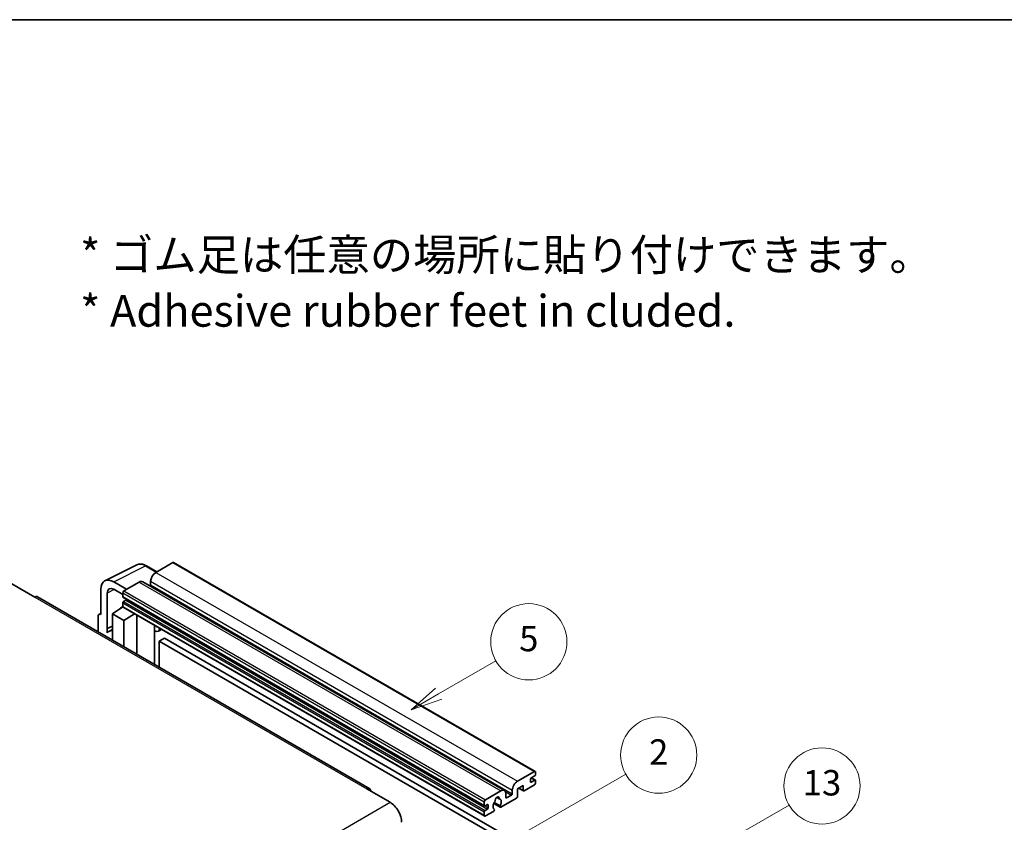
# Model space of a CAD drawing. Units: millimetres. Extents: x 0 to 11800, y 0 to 1546.
# Drawn here: x 353 to 663, y 871 to 1124 of the extents above; entities that cross this region are included whole.
import ezdxf

# ---------------------------------------------------------------- set-up
doc = ezdxf.new("R2010")
doc.units = ezdxf.units.MM
doc.header["$LTSCALE"] = 4
for name, color, linetype, lineweight in [('Border (ISO)', 7, 'Continuous', 35), ('Symbol (ISO)', 7, 'Continuous', 18), ('Symbol (TK)', 100, 'Continuous', 18), ('Visible (ISO)', 7, 'Continuous', 35), ('Visible Narrow (ISO)', 7, 'Continuous', 25)]:
    doc.layers.add(name, color=color, linetype=linetype, lineweight=lineweight)
doc.styles.add('Note Text (TK)', font='txt')
doc.styles.add('Note Text (TK2)', font='txt')

# ---------------------------------------------------------------- blocks, each defined once
blk = doc.blocks.new('図面枠 tk図枠')
at = {"layer": 'Border (ISO)'}
blk.add_line((14.5, 289), (405.5, 289), dxfattribs=at)
blk = doc.blocks.new('バルーン2')
at = {"layer": 'Symbol (TK)', "color": 100}
for p, q in [((135.708, 235.932), (140.21, 238.531)), ((135.458, 236.365), (133.543, 234.682)), ((135.708, 235.932), (133.543, 234.682)), ((133.543, 234.682), (135.958, 235.499))]:
    blk.add_line(p, q, dxfattribs=at)
at = {"layer": 'Symbol (TK)'}
blk.add_circle((142.809, 240.031), 3, dxfattribs=at)
at = {"layer": 'Symbol (TK)', "color": 7, "insert": (142.809, 240.025), "char_height": 2, "attachment_point": 5, "style": 'Note Text (TK2)'}
blk.add_mtext('5', dxfattribs=at)
blk = doc.blocks.new('バルーン10')
at = {"layer": 'Symbol (TK)', "color": 100}
for p, q in [((155.619, 222.74), (163.307, 227.179)), ((155.369, 223.174), (153.454, 221.49)), ((155.619, 222.74), (153.454, 221.49)), ((153.454, 221.49), (155.869, 222.307))]:
    blk.add_line(p, q, dxfattribs=at)
at = {"layer": 'Symbol (TK)'}
blk.add_circle((165.905, 228.679), 3, dxfattribs=at)
at = {"layer": 'Symbol (TK)', "color": 7, "insert": (165.905, 228.673), "char_height": 2, "attachment_point": 5, "style": 'Note Text (TK2)'}
blk.add_mtext('13', dxfattribs=at)
blk = doc.blocks.new('バルーン12')
at = {"layer": 'Symbol (TK)', "color": 100}
for p, q in [((140.96, 224.132), (150.446, 229.609)), ((140.71, 224.565), (138.795, 222.882)), ((140.96, 224.132), (138.795, 222.882)), ((138.795, 222.882), (141.21, 223.699))]:
    blk.add_line(p, q, dxfattribs=at)
at = {"layer": 'Symbol (TK)'}
blk.add_circle((153.044, 231.109), 3, dxfattribs=at)
at = {"layer": 'Symbol (TK)', "color": 7, "insert": (153.044, 231.091), "char_height": 2, "attachment_point": 5, "style": 'Note Text (TK2)'}
blk.add_mtext('2', dxfattribs=at)

msp = doc.modelspace()

# ---------------------------------------------------------------- linework, layer by layer
at = {"layer": 'Visible (ISO)'}
for p, q in [((401.0433, 953.0432), (395.7096, 949.9639)), ((401.329, 953.0715), (515.2742, 887.2852)), ((379.6996, 947.3171), (389.7563, 952.3397)), ((396.023, 950.1448), (392.7763, 952.0193)), ((350.3336, 946.3946), (357.6067, 942.1955)), ((386.4971, 944.645), (382.454, 946.9793)), ((390.4569, 946.9312), (385.6889, 944.1784)), ((391.5997, 947.0444), (505.5449, 881.2581)), ((394.0934, 947.1645), (394.0934, 946.0447)), ((378.4158, 944.6478), (378.4158, 936.7133)), ((380.4374, 932.2782), (380.4374, 943.4778)), ((382.4564, 944.6436), (385.2849, 943.0106)), ((385.2849, 943.4786), (385.2849, 942.3588)), ((463.1156, 881.8597), (358.4638, 942.2804)), ((385.2849, 940.3992), (385.2849, 939.2794)), ((385.3559, 942.2018), (499.3011, 876.4155)), ((386.2546, 941.239), (385.5273, 940.8191)), ((377.8645, 936.7812), (378.4158, 937.0565)), ((382.0524, 936.9466), (385.3212, 939.107)), ((382.0524, 936.9466), (382.0524, 928.6615)), ((385.6889, 934.847), (382.0524, 936.9466)), ((384.6191, 938.6749), (385.2877, 939.226)), ((384.6449, 938.66), (384.6191, 938.6749)), ((384.6191, 938.6749), (384.6191, 938.643)), ((385.4032, 939.0178), (499.3484, 873.2315)), ((385.6889, 934.847), (389.0411, 936.9175)), ((377.6077, 936.2473), (377.6077, 931.2277)), ((378.4158, 936.7133), (378.4153, 936.7136)), ((385.6889, 926.562), (385.6889, 934.847)), ((389.7295, 924.2291), (389.7295, 936.52)), ((380.4374, 932.2782), (382.0524, 933.0848)), ((380.4379, 932.2779), (380.4374, 932.2782)), ((380.4379, 932.2779), (382.0524, 933.0842)), ((380.4379, 930.9409), (380.4379, 932.2779)), ((382.0524, 932.0173), (380.9543, 931.3833)), ((395.354, 932.9722), (395.554, 933.1573)), ((395.356, 932.974), (395.356, 920.9807)), ((397.5047, 932.031), (396.5293, 931.4678)), ((398.4169, 929.2715), (396.8006, 928.3384)), ((396.8006, 920.1467), (396.8006, 928.3384)), ((396.8006, 928.3384), (508.7255, 863.7185)), ((398.4169, 929.2715), (510.3418, 864.6516)), ((509.6549, 884.1776), (514.9885, 887.2569)), ((513.7763, 884.8774), (513.7763, 884.0376)), ((515.1501, 885.9505), (514.0187, 885.2973)), ((514.0187, 883.8976), (515.1501, 884.5508)), ((514.0383, 885.3087), (515.3215, 884.5678)), ((515.3925, 887.0237), (515.3925, 886.3705)), ((515.3925, 884.4109), (515.3925, 883.7577)), ((462.2585, 881.7747), (469.5316, 877.5756)), ((499.6341, 878.3921), (504.4021, 881.1449)), ((508.0386, 880.2584), (508.0386, 881.3782)), ((511.4327, 882.8712), (509.6549, 881.8447)), ((509.6549, 881.8447), (509.6549, 879.4186)), ((510.0058, 882.0474), (511.5274, 881.1689)), ((511.4327, 881.3782), (511.4327, 882.8712)), ((514.9885, 883.0578), (511.756, 881.1915)), ((503.135, 879.1358), (503.9232, 878.6807)), ((509.3316, 878.8587), (504.4632, 876.0479)), ((506.0183, 880.2117), (506.0183, 879.092)), ((506.2607, 878.952), (507.7962, 879.8385)), ((499.2301, 876.5725), (499.2301, 877.6923)), ((500.1998, 876.8524), (499.4725, 876.4325)), ((499.4725, 875.0328), (500.1998, 875.4527)), ((500.4423, 875.8726), (500.4423, 876.7125)), ((502.1838, 877.2093), (504.2346, 876.0253)), ((504.172, 876.4151), (502.3201, 877.4843)), ((502.3201, 875.4028), (502.3694, 875.3744)), ((499.2301, 873.4931), (499.2301, 874.6129)), ((502.0782, 874.6709), (499.6341, 873.2599))]:
    msp.add_line(p, q, dxfattribs=at)
for centre, major_axis, ratio, start_param, end_param in [((401.0433, 952.5767), (0.2857, 0.4949), 0.57735027, 0, 0.78539816), ((395.7096, 948.0976), (-1.1429, -1.9795), 0.57735027, 3.92699082, 5.49778714), ((382.4589, 942.3079), (-2.8606, 4.9547), 0.5766475, 5.49839613, 7.06797448), ((390.4569, 945.0649), (1.1429, 1.9795), 0.57735027, 0, 0.78539816), ((382.4589, 942.3079), (-1.4303, 2.4774), 0.5766475, 5.49839613, 7.06797448), ((385.6889, 943.7118), (-0.2857, -0.4949), 0.57735027, 3.92699082, 5.49778714), ((393.851, 945.9047), (-0.1714, -0.2969), 0.57735027, 1.15447238, 2.35619449), ((357.6067, 940.7958), (0.8571, 1.4846), 0.57735027, 0, 0.78539816), ((385.5273, 942.4988), (-0.1714, -0.2969), 0.57735027, 5.49778714, 6.28318531), ((385.5273, 940.5392), (-0.1714, -0.2969), 0.57735027, 3.92699082, 5.49778714), ((386.2546, 941.519), (-0.1714, -0.2969), 0.57735027, 0.78539816, 1.99787491), ((378.4163, 935.7793), (-0.5721, 0.9909), 0.5766475, 5.49839613, 7.06797448), ((385.6889, 939.5127), (-0.2857, -0.4949), 0.57735027, 5.49778714, 6.28318531), ((383.6686, 926.6821), (-2.7143, 4.7013), 0.57735027, 5.93239267, 6.4981299), ((394.7845, 933.2238), (-0.5709, 0.2495), 0.0957488, 2.43291877, 3.09977496), ((395.3864, 933.4473), (1.1429, -1.9795), 0.57735027, 5.47896434, 6.96484411), ((514.9885, 886.7904), (0.2857, 0.4949), 0.57735027, 5.49778714, 7.06858347), ((509.6549, 882.3113), (1.1429, 1.9795), 0.57735027, 0.78539816, 2.35619449), ((514.0187, 885.0174), (-0.1714, -0.2969), 0.57735027, 3.92699082, 5.49778714), ((515.1501, 886.2305), (-0.1714, -0.2969), 0.57735027, 0.78539816, 2.35619449), ((515.1501, 884.2709), (0.1714, 0.2969), 0.57735027, 5.49778714, 7.06858347), ((462.2585, 880.375), (0.8571, 1.4846), 0.57735027, 5.49778714, 7.06858347), ((504.4021, 879.2786), (1.1429, 1.9795), 0.57735027, 5.49778714, 7.06858347), ((511.756, 881.5648), (-0.2286, -0.3959), 0.57735027, 5.49778714, 7.06858347), ((514.0187, 884.1776), (-0.1714, -0.2969), 0.57735027, 5.49778714, 7.06858347), ((514.9885, 883.5244), (-0.2857, -0.4949), 0.57735027, 0.78539816, 2.35619449), ((499.6341, 877.9255), (0.2857, 0.4949), 0.57735027, 0.78539816, 2.35619449), ((503.2707, 876.9924), (-0.9263, -1.6044), 0.57735027, 4.44838985, 6.30980171), ((502.4238, 877.9823), (-0.1714, -0.2969), 0.57735027, 1.71584878, 2.41828344), ((503.2707, 878.5321), (0.4286, 0.7423), 0.57735027, 5.4356982, 8.70146874), ((504.1176, 878.9602), (-0.1714, -0.2969), 0.57735027, 5.4356982, 6.13813286), ((503.2707, 876.9924), (0.9263, 1.6044), 0.57735027, 4.68577258, 6.54718444), ((506.2607, 879.2319), (-0.1714, -0.2969), 0.57735027, 5.49778714, 7.06858347), ((507.7962, 880.1184), (0.1714, 0.2969), 0.57735027, 3.92699082, 5.49778714), ((509.3316, 879.2319), (-0.2286, -0.3959), 0.57735027, 0.78539816, 2.35619449), ((469.5316, 873.3765), (2.5714, -4.4538), 0.57735027, 0.78539816, 2.35619449), ((499.4725, 876.7125), (-0.1714, -0.2969), 0.57735027, 5.49778714, 7.06858347), ((499.4725, 874.7529), (0.1714, 0.2969), 0.57735027, 0.78539816, 2.35619449), ((500.1998, 876.5725), (0.1714, 0.2969), 0.57735027, 5.49778714, 7.06858347), ((500.1998, 875.7327), (0.1714, 0.2969), 0.57735027, 3.92699082, 5.49778714), ((502.0782, 875.0442), (0.2286, 0.3959), 0.57735027, 3.92699082, 5.9469406), ((504.4632, 876.4212), (-0.2286, -0.3959), 0.57735027, 5.04863368, 7.06858347), ((499.6341, 873.7264), (-0.2857, -0.4949), 0.57735027, 5.49778714, 7.06858347)]:
    msp.add_ellipse(centre, major_axis=major_axis, ratio=ratio, start_param=start_param, end_param=end_param, dxfattribs=at)
msp.add_open_spline([(392.7763, 952.0193), (392.573, 952.1367), (392.3672, 952.2379), (391.9536, 952.4045), (391.7458, 952.4699), (391.3309, 952.5612), (391.1239, 952.587), (390.715, 952.5949), (390.5132, 952.5769), (390.1224, 952.4935), (389.9335, 952.4282), (389.7563, 952.3397)], degree=3, knots=[-0.784789176, -0.784789176, -0.784789176, -0.784789176, -0.634804167, -0.634804167, -0.484819157, -0.484819157, -0.334834148, -0.334834148, -0.184849139, -0.184849139, -0.03486413, -0.03486413, -0.03486413, -0.03486413], dxfattribs=at)
at = {"layer": 'Visible Narrow (ISO)'}
for p, q in [((401.0433, 953.0432), (514.9885, 887.2569)), ((382.454, 946.9793), (392.5047, 951.9988)), ((392.5047, 951.9988), (395.8695, 950.0562)), ((395.7096, 949.9639), (509.6549, 884.1776)), ((390.4569, 946.9312), (504.4021, 881.1449)), ((394.0934, 947.1645), (508.0386, 881.3782)), ((382.6026, 944.5592), (380.4374, 943.4778)), ((385.2849, 943.4786), (499.2301, 877.6923)), ((385.6889, 944.1784), (499.6341, 878.3921)), ((394.0934, 946.0447), (508.0386, 880.2584)), ((357.6067, 942.1955), (462.2585, 881.7747)), ((385.2849, 942.3588), (499.2301, 876.5725)), ((385.2849, 940.3992), (499.2301, 874.6129)), ((385.5273, 940.8191), (499.4725, 875.0328)), ((386.2546, 941.239), (500.1998, 875.4527)), ((385.2849, 939.2794), (499.2301, 873.4931)), ((378.4153, 936.7136), (378.4158, 936.7138)), ((395.2025, 932.9988), (395.443, 933.2214)), ((395.2025, 932.9988), (395.2025, 921.0693)), ((513.9483, 885.2447), (515.1501, 884.5508)), ((510.1397, 882.1247), (511.4327, 881.3782)), ((513.7763, 884.0376), (514.0187, 883.8976)), ((503.2331, 879.2089), (503.8756, 878.8379)), ((505.8335, 880.9716), (507.7962, 879.8385)), ((506.0183, 879.092), (506.2607, 878.952)), ((308.3112, 784.495), (469.5316, 877.5756)), ((499.4725, 876.4325), (500.4423, 875.8726)), ((500.1998, 876.8524), (500.4423, 876.7125))]:
    msp.add_line(p, q, dxfattribs=at)
for centre, major_axis, ratio, start_param, end_param in [((392.495, 947.3202), (-2.83, 4.9708), 0.57677384, 5.50187364, 6.25179868), ((392.4906, 951.5244), (0.2857, 0.4949), 0.57735027, 0, 0.75049158)]:
    msp.add_ellipse(centre, major_axis=major_axis, ratio=ratio, start_param=start_param, end_param=end_param, dxfattribs=at)

# ---------------------------------------------------------------- block references
at = {"xscale": 4, "yscale": 4, "zscale": 4}
msp.add_blockref('図面枠 tk図枠', (-58, -32), dxfattribs=at)
at = {"layer": 'Symbol (TK)', "xscale": 4, "yscale": 4, "zscale": 4}
for name in ['バルーン2', 'バルーン12', 'バルーン10']:
    msp.add_blockref(name, (-58, -32), dxfattribs=at)

# ---------------------------------------------------------------- texts
at = {"layer": 'Symbol (ISO)', "color": 7, "insert": (371.8729, 1041.1549), "char_height": 10, "width": 277.953224, "attachment_point": 4, "line_spacing_factor": 1.058182, "style": 'Note Text (TK)'}
msp.add_mtext('{\\fＭＳ Ｐゴシック|b0|i0;* ゴム足は任意の場所に貼り付けできます。\\P\\fＭＳ Ｐゴシック|b0|i0;* Adhesive rubber feet in cluded.}', dxfattribs=at)

doc.saveas('drawing.dxf')
